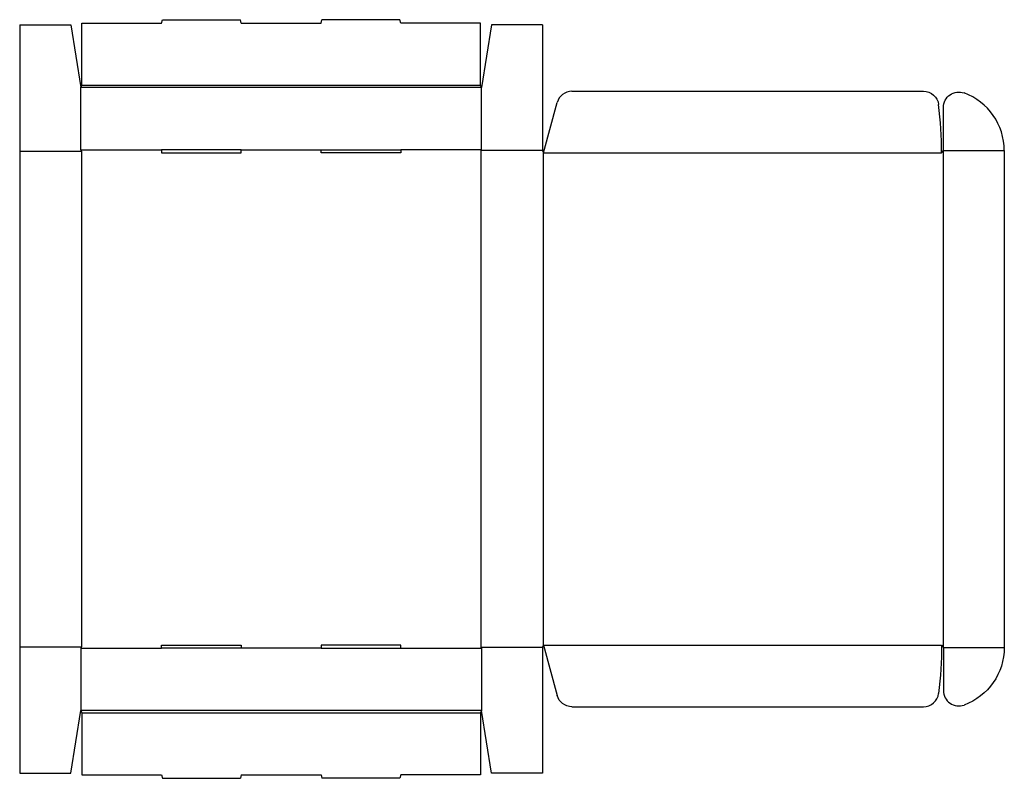
# Model space of a CAD drawing. Extents: x 0 to 24.1, y -0.1 to 18.4.
import ezdxf

# ---------------------------------------------------------------- set-up
doc = ezdxf.new("R2010")
doc.units = 0
doc.header["$MEASUREMENT"] = 0
doc.layers.add('CREASE', color=7, linetype='CONTINUOUS')
doc.layers.add('THRU-CUT', color=7, linetype='CONTINUOUS')

msp = doc.modelspace()

# ---------------------------------------------------------------- linework, layer by layer
at = {"layer": 'CREASE', "color": 3}
for p, q in [((11.298, 16.776), (1.5, 16.776)), ((1.524, 16.836), (11.274, 16.836)), ((0, 15.216), (1.512, 15.216)), ((1.5, 15.252), (3.474, 15.252)), ((1.512, 15.216), (1.512, 3.096)), ((5.424, 15.252), (7.374, 15.252)), ((11.298, 15.252), (9.324, 15.252)), ((11.286, 15.234), (11.286, 3.078)), ((12.798, 15.234), (11.286, 15.234)), ((12.81, 15.204), (12.81, 3.108)), ((22.596, 15.219), (22.596, 3.093)), ((22.608, 15.234), (24.096, 15.234)), ((12.822, 15.174), (22.56, 15.174)), ((12.822, 3.138), (22.56, 3.138)), ((0, 3.096), (1.512, 3.096)), ((1.5, 3.06), (3.474, 3.06)), ((7.374, 3.06), (5.424, 3.06)), ((9.324, 3.06), (11.298, 3.06)), ((12.798, 3.078), (11.286, 3.078)), ((22.608, 3.078), (24.096, 3.078)), ((11.298, 1.536), (1.5, 1.536)), ((1.524, 1.476), (11.274, 1.476))]:
    msp.add_line(p, q, dxfattribs=at)
at = {"layer": 'THRU-CUT', "color": 5}
for p, q in [((1.524, 18.348), (3.474, 18.348)), ((1.524, 16.836), (1.524, 18.348)), ((3.474, 18.348), (3.497, 18.434)), ((3.497, 18.434), (5.401, 18.434)), ((5.424, 18.348), (5.401, 18.434)), ((5.424, 18.348), (7.374, 18.348)), ((7.374, 18.348), (7.397, 18.434)), ((9.301, 18.434), (7.397, 18.434)), ((9.324, 18.348), (9.301, 18.434)), ((11.274, 18.348), (9.324, 18.348)), ((11.274, 16.836), (11.274, 18.348)), ((0, 18.312), (0, 3.096)), ((0, 18.312), (1.25, 18.312)), ((1.25, 18.312), (1.5, 16.776)), ((11.548, 18.312), (11.298, 16.776)), ((12.798, 18.312), (11.548, 18.312)), ((12.798, 18.312), (12.798, 15.234)), ((1.5, 16.776), (1.524, 16.836)), ((1.5, 15.252), (1.5, 16.776)), ((11.298, 16.776), (11.274, 16.836)), ((11.298, 15.252), (11.298, 16.776)), ((13.515, 16.686), (22.116, 16.686)), ((12.822, 15.174), (13.153, 16.408)), ((22.608, 15.234), (22.608, 16.29)), ((1.512, 15.216), (1.5, 15.252)), ((3.474, 15.252), (3.474, 15.18)), ((5.424, 15.252), (3.474, 15.252)), ((5.424, 15.18), (5.424, 15.252)), ((7.374, 15.18), (7.374, 15.252)), ((7.374, 15.252), (9.324, 15.252)), ((9.324, 15.252), (9.324, 15.18)), ((11.286, 15.234), (11.298, 15.252)), ((12.798, 15.234), (12.822, 15.174)), ((22.56, 15.174), (22.608, 15.234)), ((24.096, 15.234), (24.096, 3.078)), ((3.474, 15.18), (5.424, 15.18)), ((9.324, 15.18), (7.374, 15.18)), ((12.798, 3.078), (12.822, 3.138)), ((12.822, 3.138), (13.153, 1.904)), ((22.56, 3.138), (22.608, 3.078)), ((0, 3.096), (0, 0)), ((1.512, 3.096), (1.5, 3.06)), ((1.5, 3.06), (1.5, 1.536)), ((3.474, 3.06), (3.474, 3.132)), ((3.474, 3.132), (5.424, 3.132)), ((5.424, 3.06), (3.474, 3.06)), ((5.424, 3.132), (5.424, 3.06)), ((7.374, 3.132), (7.374, 3.06)), ((9.324, 3.132), (7.374, 3.132)), ((7.374, 3.06), (9.324, 3.06)), ((9.324, 3.06), (9.324, 3.132)), ((11.286, 3.078), (11.298, 3.06)), ((11.298, 3.06), (11.298, 1.536)), ((12.798, 3.078), (12.798, 0)), ((22.608, 3.078), (22.608, 2.022)), ((1.25, 0), (1.5, 1.536)), ((1.5, 1.536), (1.524, 1.476)), ((1.524, 1.476), (1.524, -0.036)), ((11.298, 1.536), (11.274, 1.476)), ((11.274, 1.476), (11.274, -0.036)), ((11.548, 0), (11.298, 1.536)), ((13.515, 1.626), (22.116, 1.626)), ((0, 0), (1.25, 0)), ((12.798, 0), (11.548, 0)), ((1.524, -0.036), (3.474, -0.036)), ((3.474, -0.036), (3.497, -0.123)), ((3.497, -0.123), (5.401, -0.123)), ((5.424, -0.036), (5.401, -0.123)), ((5.424, -0.036), (7.374, -0.036)), ((7.374, -0.036), (7.397, -0.123)), ((9.301, -0.123), (7.397, -0.123)), ((9.324, -0.036), (9.301, -0.123)), ((11.274, -0.036), (9.324, -0.036))]:
    msp.add_line(p, q, dxfattribs=at)
for centre, radius, start, end in [((13.515, 16.311), 0.375, 90, 165), ((22.596, 15.234), 1.5, 0, 69.8792), ((12.822, 15.174), 9.738, 0, 6.975), ((22.116, 2.001), 0.375, 270, 353.025), ((22.983, 2.022), 0.375, 180, 290.1208)]:
    msp.add_arc(centre, radius, start, end, dxfattribs=at)
at = {"layer": 'THRU-CUT', "color": 5, "extrusion": (0, 0, -1)}
for centre, radius, start, end in [((-22.116, 16.311), 0.375, 90, 173.025), ((-22.983, 16.29), 0.375, 0, 110.1208), ((-12.822, 3.138), 9.738, 180, 186.975), ((-22.596, 3.078), 1.5, 180, 249.8792), ((-13.515, 2.001), 0.375, 270, 345)]:
    msp.add_arc(centre, radius, start, end, dxfattribs=at)

doc.saveas('drawing.dxf')
